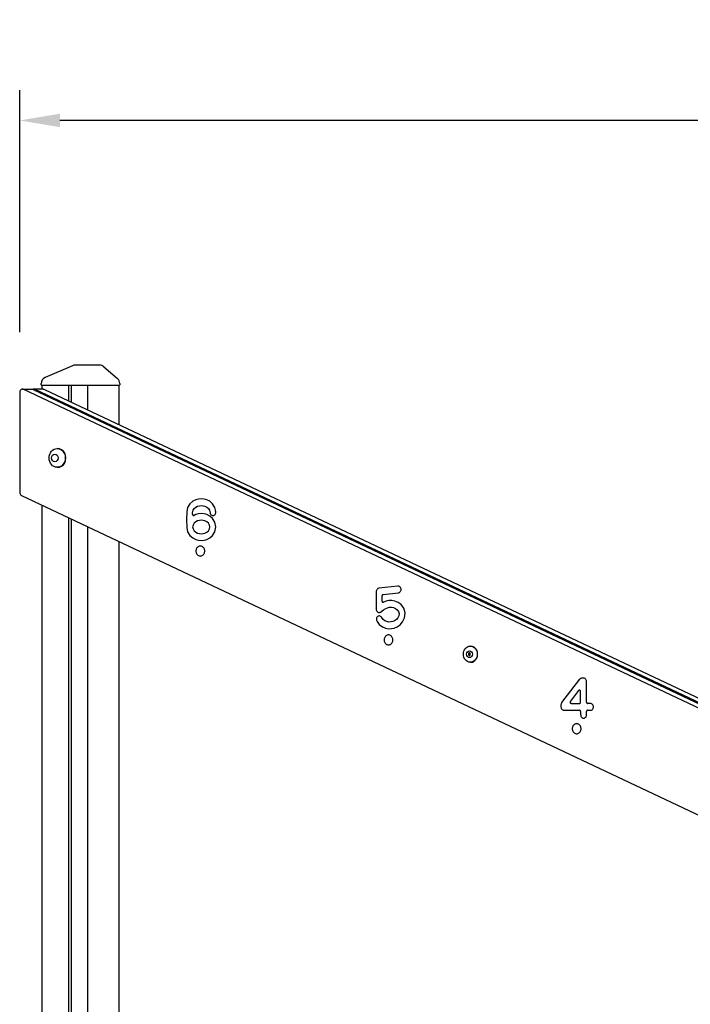
# Model space of a CAD drawing. Extents: x 0 to 17820, y 0 to 12600.
# Drawn here: x 1308 to 2307, y 5147 to 6614 of the extents above; entities that cross this region are included whole.
import ezdxf

# ---------------------------------------------------------------- set-up
doc = ezdxf.new("R2010")
doc.units = 0
doc.header["$LTSCALE"] = 9
doc.layers.get('DEFPOINTS').update_dxf_attribs({"linetype": 'CONTINUOUS'})
for name, color, linetype in [('P003', 231, 'CONTINUOUS'), ('P004', 41, 'CONTINUOUS'), ('P012', 201, 'CONTINUOUS'), ('P020', 121, 'CONTINUOUS'), ('P920', 125, 'CONTINUOUS'), ('P_2DIM', 6, 'CONTINUOUS')]:
    doc.layers.add(name, color=color, linetype=linetype)
doc.styles.add('BIGFONT', font='simplex.shx', dxfattribs={"bigfont": 'bigfont.shx'})
doc.dimstyles.new('DIMBIGFONT$0', dxfattribs={"dimscale": 30, "dimtxt": 3, "dimasz": 2, "dimexe": 1.5, "dimexo": 3, "dimgap": 0.75, "dimtad": 1, "dimdec": 1, "dimdsep": 46, "dimtxsty": 'BIGFONT', "dimsah": 1, "dimcen": 0, "dimclrt": 230, "dimadec": 1, "dimazin": 2, "dimtfac": 0.6, "dimtdec": 1, "dimtofl": 0, "dimtmove": 2, "dimatfit": 3, "dimfxl": 0, "dimtvp": 1, "dimtolj": 1, "dimarcsym": 0})

# ---------------------------------------------------------------- blocks, each defined once
blk = doc.blocks.new('*D22')
at = {"layer": 'DEFPOINTS', "color": 0}
for p in [(1307.6, 6464.1), (1307.6, 6058.6, 1101.9), (4364.5, 5203.4)]:
    blk.add_point(p, dxfattribs=at)
at = {"layer": 'P_2DIM', "color": 0, "lineweight": -2}
for p, q in [((1307.6, 6148.6), (1307.6, 6509.1)), ((4364.5, 5293.4), (4364.5, 6509.1)), ((4304.5, 6464.1), (1367.6, 6464.1))]:
    blk.add_line(p, q, dxfattribs=at)
at = {"layer": 'P_2DIM', "color": 0}
for points in [[(1367.6, 6474.1), (1367.6, 6454.1), (1307.6, 6464.1)], [(4304.5, 6474.1), (4304.5, 6454.1), (4364.5, 6464.1)]]:
    blk.add_solid(points, dxfattribs=at)
at = {"layer": 'P_2DIM', "color": 230, "insert": (2836, 6555.2), "char_height": 90, "attachment_point": 5, "style": 'BIGFONT'}
blk.add_mtext('\\A1;(3057)', dxfattribs=at)
blk = doc.blocks.new('fln2')
at = {"layer": 'P020'}
blk.add_lwpolyline([(0, 1.1), (-1.2, 2.3), (-2.6, 1.1), (-2.6, -1.1), (-1.2, -2.3), (0, -1.1)], close=True, dxfattribs=at)
blk.add_ellipse((0, 0), major_axis=(0, 12), ratio=0.866025, dxfattribs=at)
blk.add_ellipse((0.5, 0), major_axis=(0, 12), ratio=0.866025, start_param=3.117534, end_param=6.307244, dxfattribs=at)
at = {"layer": 'P920'}
blk.add_ellipse((-1.2, 0), major_axis=(0, 5.1), ratio=0.849045, dxfattribs=at)

msp = doc.modelspace()

# ---------------------------------------------------------------- linework, layer by layer
at = {"layer": 'P003'}
for p, q in [((1386.274, 6098.51), (1345.698, 6080.942)), ((1426.378, 6099.334), (1390.248, 6099.334)), ((1432.925, 6096.893), (1453.213, 6079.324)), ((1339.672, 6069.834), (1339.672, 6071.765)), ((1340.172, 6069.334), (1456.166, 6069.334)), ((1340.672, 6069.334), (1340.672, 6063.638)), ((1380.297, 6069.334), (1380.297, 6046.414)), ((1384.264, 6069.334), (1384.264, 6044.542)), ((1408.95, 6069.334), (1408.95, 6032.886)), ((1455.666, 6069.334), (1455.666, 6010.83)), ((1456.666, 6071.765), (1456.666, 6069.834)), ((1340.672, 5890.593), (1340.672, 3319.86)), ((1380.297, 5871.885), (1380.297, 3319.86)), ((1384.264, 5870.051), (1384.264, 3319.86)), ((1408.95, 5858.356), (1408.95, 3319.86)), ((1455.666, 5836.3), (1455.666, 3319.86))]:
    msp.add_line(p, q, dxfattribs=at)
for centre, radius, start, end in [((1390.248, 6089.334), 10, 90, 113.41174), ((1426.378, 6089.334), 10, 49.108621, 90), ((1349.672, 6071.765), 10, 113.41174, 180), ((1446.666, 6071.765), 10, 0, 49.108621), ((1340.172, 6069.834), 0.5, 180, 270), ((1456.166, 6069.834), 0.5, 270, 0)]:
    msp.add_arc(centre, radius, start, end, dxfattribs=at)
at = {"layer": 'P004'}
for p, q in [((1308.535, 6061.669, 1101.94), (1308.016, 6060.697, 1101.94)), ((1309.183, 6062.447, 1101.94), (1308.535, 6061.669, 1101.94)), ((1309.961, 6063.03, 1101.94), (1309.183, 6062.447, 1101.94)), ((1310.868, 6063.419, 1101.94), (1309.961, 6063.03, 1101.94)), ((1311.775, 6063.614, 1101.94), (1310.868, 6063.419, 1101.94)), ((1311.775, 6063.614, 1101.94), (1325.775, 6063.614, 1101.94)), ((1312.683, 6063.549, 1101.94), (1311.775, 6063.614, 1101.94)), ((1313.59, 6063.225, 1101.94), (1312.683, 6063.549, 1101.94)), ((3268.146, 5140.456, 1101.94), (1313.59, 6063.225, 1101.94)), ((1325.775, 6063.614, 1101.94), (1326.683, 6063.549, 1101.94)), ((1326.683, 6063.549, 1101.94), (1327.59, 6063.225, 1101.94)), ((1327.849, 6063.419, 1101.94), (1327.484, 6063.263, 1101.94)), ((1327.59, 6063.225, 1101.94), (3282.146, 5140.456, 1101.94)), ((1328.757, 6063.614, 1101.94), (1327.849, 6063.419, 1101.94)), ((1329.729, 6063.549, 1101.94), (1328.757, 6063.614, 1101.94)), ((1342.757, 6063.614, 1101.94), (1328.757, 6063.614, 1101.94)), ((1330.637, 6063.225, 1101.94), (1329.729, 6063.549, 1101.94)), ((3285.192, 5140.456, 1101.94), (1330.637, 6063.225, 1101.94)), ((1342.757, 6063.614, 1101.94), (1343.664, 6063.549, 1101.94)), ((1343.664, 6063.549, 1101.94), (1344.572, 6063.225, 1101.94)), ((1344.572, 6063.225, 1101.94), (3299.127, 5140.456, 1101.94)), ((1307.757, 6059.66, 1101.94), (1307.627, 6058.623, 1101.94)), ((1307.627, 6058.623, 1101.94), (1307.627, 5909.549, 1101.94)), ((1308.016, 6060.697, 1101.94), (1307.757, 6059.66, 1101.94)), ((1307.627, 5909.549, 1101.94), (1307.757, 5908.382, 1101.94)), ((1307.757, 5908.382, 1101.94), (1308.146, 5907.28, 1101.94)), ((1308.146, 5907.28, 1101.94), (1308.664, 5906.308, 1101.94)), ((1308.664, 5906.308, 1101.94), (1309.442, 5905.53, 1101.94)), ((1309.442, 5905.53, 1101.94), (1310.349, 5904.947, 1101.94)), ((1310.349, 5904.947, 1101.94), (3264.905, 4982.179, 1101.94)), ((1578.294, 5900.086, 1101.94), (1574.211, 5899.762, 1101.94)), ((1582.377, 5899.762, 1101.94), (1578.294, 5900.086, 1101.94)), ((1558.007, 5887.253, 1101.94), (1556.711, 5880.771, 1101.94)), ((1561.442, 5892.762, 1101.94), (1558.007, 5887.253, 1101.94)), ((1565.72, 5896.456, 1101.94), (1561.442, 5892.762, 1101.94)), ((1570.062, 5898.595, 1101.94), (1565.72, 5896.456, 1101.94)), ((1566.044, 5883.04, 1101.94), (1567.664, 5885.697, 1101.94)), ((1567.664, 5885.697, 1101.94), (1570.062, 5887.706, 1101.94)), ((1574.211, 5899.762, 1101.94), (1570.062, 5898.595, 1101.94)), ((1570.062, 5887.706, 1101.94), (1572.785, 5889.067, 1101.94)), ((1572.785, 5889.067, 1101.94), (1575.572, 5889.845, 1101.94)), ((1575.572, 5889.845, 1101.94), (1578.294, 5890.04, 1101.94)), ((1578.294, 5890.04, 1101.94), (1581.081, 5889.845, 1101.94)), ((1581.081, 5889.845, 1101.94), (1583.803, 5889.067, 1101.94)), ((1586.525, 5898.595, 1101.94), (1582.377, 5899.762, 1101.94)), ((1583.803, 5889.067, 1101.94), (1586.525, 5887.706, 1101.94)), ((1590.868, 5896.456, 1101.94), (1586.525, 5898.595, 1101.94)), ((1586.525, 5887.706, 1101.94), (1588.924, 5885.697, 1101.94)), ((1588.924, 5885.697, 1101.94), (1590.609, 5883.04, 1101.94)), ((1595.146, 5892.762, 1101.94), (1590.868, 5896.456, 1101.94)), ((1598.646, 5887.253, 1101.94), (1595.146, 5892.762, 1101.94)), ((1599.812, 5881.225, 1101.94), (1598.646, 5887.253, 1101.94)), ((1556.711, 5880.771, 1101.94), (1556.192, 5869.104, 1101.94)), ((1565.201, 5877.336, 1101.94), (1565.266, 5879.41, 1101.94)), ((1565.266, 5879.41, 1101.94), (1566.044, 5883.04, 1101.94)), ((1565.266, 5877.271, 1101.94), (1565.331, 5876.753, 1101.94)), ((1565.331, 5876.753, 1101.94), (1565.525, 5876.234, 1101.94)), ((1565.525, 5876.234, 1101.94), (1565.785, 5875.78, 1101.94)), ((1565.785, 5875.78, 1101.94), (1566.238, 5875.456, 1101.94)), ((1566.238, 5875.456, 1101.94), (1566.692, 5875.262, 1101.94)), ((1566.692, 5875.262, 1101.94), (1567.146, 5875.262, 1101.94)), ((1567.146, 5875.262, 1101.94), (1567.599, 5875.391, 1101.94)), ((1570.062, 5876.623, 1101.94), (1567.664, 5875.391, 1101.94)), ((1574.211, 5877.725, 1101.94), (1570.062, 5876.623, 1101.94)), ((1578.294, 5878.114, 1101.94), (1574.211, 5877.725, 1101.94)), ((1582.377, 5877.725, 1101.94), (1578.294, 5878.114, 1101.94)), ((1586.525, 5876.623, 1101.94), (1582.377, 5877.725, 1101.94)), ((1590.868, 5874.419, 1101.94), (1586.525, 5876.623, 1101.94)), ((1590.609, 5883.04, 1101.94), (1591.387, 5878.956, 1101.94)), ((1595.146, 5870.79, 1101.94), (1590.868, 5874.419, 1101.94)), ((1591.451, 5878.956, 1101.94), (1591.711, 5878.049, 1101.94)), ((1591.711, 5878.049, 1101.94), (1592.035, 5877.271, 1101.94)), ((1592.035, 5877.271, 1101.94), (1592.553, 5876.558, 1101.94)), ((1592.553, 5876.558, 1101.94), (1593.137, 5875.975, 1101.94)), ((1593.137, 5875.975, 1101.94), (1593.849, 5875.521, 1101.94)), ((1593.849, 5875.521, 1101.94), (1594.627, 5875.197, 1101.94)), ((1594.627, 5875.197, 1101.94), (1595.405, 5875.067, 1101.94)), ((1598.646, 5865.28, 1101.94), (1595.146, 5870.79, 1101.94)), ((1595.405, 5875.067, 1101.94), (1596.183, 5875.132, 1101.94)), ((1596.183, 5875.132, 1101.94), (1596.961, 5875.327, 1101.94)), ((1596.961, 5875.327, 1101.94), (1597.674, 5875.716, 1101.94)), ((1597.674, 5875.716, 1101.94), (1598.322, 5876.234, 1101.94)), ((1598.322, 5876.234, 1101.94), (1598.905, 5876.882, 1101.94)), ((1598.905, 5876.882, 1101.94), (1599.359, 5877.595, 1101.94)), ((1599.359, 5877.595, 1101.94), (1599.618, 5878.438, 1101.94)), ((1599.618, 5878.438, 1101.94), (1599.812, 5879.345, 1101.94)), ((1599.877, 5880.253, 1101.94), (1599.748, 5881.16, 1101.94)), ((1599.812, 5879.345, 1101.94), (1599.877, 5880.253, 1101.94)), ((1556.192, 5869.104, 1101.94), (1556.711, 5857.438, 1101.94)), ((1556.711, 5857.438, 1101.94), (1558.007, 5850.956, 1101.94)), ((1566.044, 5861.003, 1101.94), (1565.461, 5858.086, 1101.94)), ((1565.461, 5858.086, 1101.94), (1566.044, 5855.169, 1101.94)), ((1567.664, 5863.66, 1101.94), (1566.044, 5861.003, 1101.94)), ((1570.062, 5865.734, 1101.94), (1567.664, 5863.66, 1101.94)), ((1572.785, 5867.095, 1101.94), (1570.062, 5865.734, 1101.94)), ((1575.572, 5867.808, 1101.94), (1572.785, 5867.095, 1101.94)), ((1578.294, 5868.067, 1101.94), (1575.572, 5867.808, 1101.94)), ((1581.081, 5867.808, 1101.94), (1578.294, 5868.067, 1101.94)), ((1583.803, 5867.095, 1101.94), (1581.081, 5867.808, 1101.94)), ((1586.525, 5865.734, 1101.94), (1583.803, 5867.095, 1101.94)), ((1588.924, 5863.66, 1101.94), (1586.525, 5865.734, 1101.94)), ((1590.609, 5861.003, 1101.94), (1588.924, 5863.66, 1101.94)), ((1591.192, 5858.086, 1101.94), (1590.609, 5861.003, 1101.94)), ((1590.609, 5855.169, 1101.94), (1591.192, 5858.086, 1101.94)), ((1600.072, 5858.086, 1101.94), (1598.646, 5865.28, 1101.94)), ((1598.646, 5850.956, 1101.94), (1600.072, 5858.086, 1101.94)), ((1558.007, 5850.956, 1101.94), (1561.442, 5845.382, 1101.94)), ((1561.442, 5845.382, 1101.94), (1565.72, 5841.753, 1101.94)), ((1565.72, 5841.753, 1101.94), (1570.062, 5839.549, 1101.94)), ((1566.044, 5855.169, 1101.94), (1567.664, 5852.512, 1101.94)), ((1567.664, 5852.512, 1101.94), (1570.062, 5850.438, 1101.94)), ((1570.062, 5850.438, 1101.94), (1572.785, 5849.077, 1101.94)), ((1572.785, 5849.077, 1101.94), (1575.572, 5848.364, 1101.94)), ((1575.572, 5848.364, 1101.94), (1578.294, 5848.104, 1101.94)), ((1578.294, 5848.104, 1101.94), (1581.081, 5848.364, 1101.94)), ((1581.081, 5848.364, 1101.94), (1583.803, 5849.077, 1101.94)), ((1583.803, 5849.077, 1101.94), (1586.525, 5850.438, 1101.94)), ((1586.525, 5850.438, 1101.94), (1588.924, 5852.512, 1101.94)), ((1586.525, 5839.549, 1101.94), (1590.868, 5841.753, 1101.94)), ((1588.924, 5852.512, 1101.94), (1590.609, 5855.169, 1101.94)), ((1590.868, 5841.753, 1101.94), (1595.146, 5845.382, 1101.94)), ((1595.146, 5845.382, 1101.94), (1598.646, 5850.956, 1101.94)), ((1570.062, 5839.549, 1101.94), (1574.211, 5838.447, 1101.94)), ((1571.877, 5826.91, 1101.94), (1571.294, 5825.938, 1101.94)), ((1572.525, 5827.688, 1101.94), (1571.877, 5826.91, 1101.94)), ((1573.303, 5828.401, 1101.94), (1572.525, 5827.688, 1101.94)), ((1574.146, 5828.984, 1101.94), (1573.303, 5828.401, 1101.94)), ((1575.053, 5829.373, 1101.94), (1574.146, 5828.984, 1101.94)), ((1574.211, 5838.447, 1101.94), (1578.294, 5838.058, 1101.94)), ((1575.961, 5829.632, 1101.94), (1575.053, 5829.373, 1101.94)), ((1576.933, 5829.697, 1101.94), (1575.961, 5829.632, 1101.94)), ((1577.905, 5829.632, 1101.94), (1576.933, 5829.697, 1101.94)), ((1578.812, 5829.373, 1101.94), (1577.905, 5829.632, 1101.94)), ((1578.294, 5838.058, 1101.94), (1582.377, 5838.447, 1101.94)), ((1579.72, 5828.984, 1101.94), (1578.812, 5829.373, 1101.94)), ((1580.562, 5828.401, 1101.94), (1579.72, 5828.984, 1101.94)), ((1581.34, 5827.688, 1101.94), (1580.562, 5828.401, 1101.94)), ((1581.988, 5826.91, 1101.94), (1581.34, 5827.688, 1101.94)), ((1582.572, 5825.938, 1101.94), (1581.988, 5826.91, 1101.94)), ((1582.377, 5838.447, 1101.94), (1586.525, 5839.549, 1101.94)), ((1570.646, 5823.929, 1101.94), (1570.451, 5822.827, 1101.94)), ((1570.451, 5822.827, 1101.94), (1570.451, 5821.66, 1101.94)), ((1570.451, 5821.66, 1101.94), (1570.646, 5820.558, 1101.94)), ((1570.905, 5824.966, 1101.94), (1570.646, 5823.929, 1101.94)), ((1570.646, 5820.558, 1101.94), (1570.905, 5819.521, 1101.94)), ((1571.294, 5825.938, 1101.94), (1570.905, 5824.966, 1101.94)), ((1570.905, 5819.521, 1101.94), (1571.294, 5818.484, 1101.94)), ((1571.294, 5818.484, 1101.94), (1571.877, 5817.577, 1101.94)), ((1571.877, 5817.577, 1101.94), (1572.525, 5816.799, 1101.94)), ((1572.525, 5816.799, 1101.94), (1573.303, 5816.086, 1101.94)), ((1573.303, 5816.086, 1101.94), (1574.146, 5815.503, 1101.94)), ((1574.146, 5815.503, 1101.94), (1575.053, 5815.114, 1101.94)), ((1575.053, 5815.114, 1101.94), (1575.961, 5814.854, 1101.94)), ((1575.961, 5814.854, 1101.94), (1576.933, 5814.79, 1101.94)), ((1576.933, 5814.79, 1101.94), (1577.905, 5814.854, 1101.94)), ((1577.905, 5814.854, 1101.94), (1578.812, 5815.114, 1101.94)), ((1578.812, 5815.114, 1101.94), (1579.72, 5815.503, 1101.94)), ((1579.72, 5815.503, 1101.94), (1580.562, 5816.086, 1101.94)), ((1580.562, 5816.086, 1101.94), (1581.34, 5816.799, 1101.94)), ((1581.34, 5816.799, 1101.94), (1581.988, 5817.577, 1101.94)), ((1581.988, 5817.577, 1101.94), (1582.572, 5818.549, 1101.94)), ((1582.961, 5824.966, 1101.94), (1582.572, 5825.938, 1101.94)), ((1582.572, 5818.549, 1101.94), (1582.961, 5819.521, 1101.94)), ((1583.22, 5823.929, 1101.94), (1582.961, 5824.966, 1101.94)), ((1582.961, 5819.521, 1101.94), (1583.22, 5820.558, 1101.94)), ((1583.414, 5822.827, 1101.94), (1583.22, 5823.929, 1101.94)), ((1583.22, 5820.558, 1101.94), (1583.414, 5821.66, 1101.94)), ((1583.414, 5821.66, 1101.94), (1583.414, 5822.827, 1101.94)), ((1871.451, 5770.003, 1101.94), (1842.998, 5766.697, 1101.94)), ((1872.229, 5770.003, 1101.94), (1871.387, 5770.003, 1101.94)), ((1873.007, 5769.808, 1101.94), (1872.229, 5770.003, 1101.94)), ((1873.72, 5769.484, 1101.94), (1873.007, 5769.808, 1101.94)), ((1874.368, 5769.03, 1101.94), (1873.72, 5769.484, 1101.94)), ((1874.951, 5768.382, 1101.94), (1874.368, 5769.03, 1101.94)), ((1875.47, 5767.669, 1101.94), (1874.951, 5768.382, 1101.94)), ((1839.109, 5761.706, 1101.94), (1839.109, 5735.586, 1101.94)), ((1839.238, 5762.614, 1101.94), (1839.174, 5761.706, 1101.94)), ((1839.433, 5763.521, 1101.94), (1839.238, 5762.614, 1101.94)), ((1839.822, 5764.299, 1101.94), (1839.433, 5763.521, 1101.94)), ((1840.275, 5765.077, 1101.94), (1839.822, 5764.299, 1101.94)), ((1840.859, 5765.66, 1101.94), (1840.275, 5765.077, 1101.94)), ((1841.507, 5766.179, 1101.94), (1840.859, 5765.66, 1101.94)), ((1842.22, 5766.503, 1101.94), (1841.507, 5766.179, 1101.94)), ((1842.998, 5766.697, 1101.94), (1842.22, 5766.503, 1101.94)), ((1847.859, 5755.938, 1101.94), (1847.794, 5755.354, 1101.94)), ((1847.794, 5747.771, 1101.94), (1847.794, 5755.354, 1101.94)), ((1848.053, 5756.456, 1101.94), (1847.859, 5755.938, 1101.94)), ((1848.377, 5756.845, 1101.94), (1848.053, 5756.456, 1101.94)), ((1848.831, 5757.169, 1101.94), (1848.377, 5756.845, 1101.94)), ((1849.285, 5757.299, 1101.94), (1848.831, 5757.169, 1101.94)), ((1849.349, 5757.364, 1101.94), (1872.294, 5760.086, 1101.94)), ((1872.294, 5760.021, 1101.94), (1873.072, 5760.216, 1101.94)), ((1873.072, 5760.216, 1101.94), (1873.785, 5760.54, 1101.94)), ((1873.785, 5760.54, 1101.94), (1874.433, 5761.058, 1101.94)), ((1874.433, 5761.058, 1101.94), (1875.016, 5761.706, 1101.94)), ((1875.016, 5761.706, 1101.94), (1875.47, 5762.419, 1101.94)), ((1875.794, 5766.827, 1101.94), (1875.47, 5767.669, 1101.94)), ((1875.47, 5762.419, 1101.94), (1875.859, 5763.262, 1101.94)), ((1876.053, 5765.984, 1101.94), (1875.794, 5766.827, 1101.94)), ((1875.859, 5763.262, 1101.94), (1876.053, 5764.104, 1101.94)), ((1876.118, 5765.077, 1101.94), (1876.053, 5765.984, 1101.94)), ((1876.053, 5764.104, 1101.94), (1876.118, 5765.077, 1101.94)), ((1847.794, 5747.771, 1101.94), (1847.859, 5747.188, 1101.94)), ((1847.859, 5747.188, 1101.94), (1848.118, 5746.604, 1101.94)), ((1848.118, 5746.604, 1101.94), (1848.507, 5746.151, 1101.94)), ((1848.507, 5746.151, 1101.94), (1849.025, 5745.891, 1101.94)), ((1849.025, 5745.891, 1101.94), (1849.544, 5745.827, 1101.94)), ((1849.544, 5745.827, 1101.94), (1850.062, 5745.956, 1101.94)), ((1853.822, 5747.447, 1101.94), (1850.127, 5745.891, 1101.94)), ((1858.099, 5748.354, 1101.94), (1853.822, 5747.447, 1101.94)), ((1862.442, 5748.484, 1101.94), (1858.099, 5748.354, 1101.94)), ((1866.979, 5747.706, 1101.94), (1862.442, 5748.484, 1101.94)), ((1871.646, 5745.762, 1101.94), (1866.979, 5747.706, 1101.94)), ((1876.183, 5742.391, 1101.94), (1871.646, 5745.762, 1101.94)), ((1880.072, 5737.012, 1101.94), (1876.183, 5742.391, 1101.94)), ((1839.174, 5735.586, 1101.94), (1839.238, 5734.614, 1101.94)), ((1839.238, 5734.614, 1101.94), (1839.498, 5733.706, 1101.94)), ((1839.498, 5733.706, 1101.94), (1839.887, 5732.864, 1101.94)), ((1839.887, 5732.864, 1101.94), (1840.405, 5732.086, 1101.94)), ((1840.599, 5724.114, 1101.94), (1840.081, 5723.401, 1101.94)), ((1840.405, 5732.086, 1101.94), (1840.988, 5731.503, 1101.94)), ((1841.183, 5724.697, 1101.94), (1840.599, 5724.114, 1101.94)), ((1840.988, 5731.503, 1101.94), (1841.701, 5731.049, 1101.94)), ((1841.896, 5725.151, 1101.94), (1841.183, 5724.697, 1101.94)), ((1841.701, 5731.049, 1101.94), (1842.479, 5730.725, 1101.94)), ((1842.609, 5725.41, 1101.94), (1841.896, 5725.151, 1101.94)), ((1842.479, 5730.725, 1101.94), (1843.322, 5730.595, 1101.94)), ((1843.387, 5725.54, 1101.94), (1842.609, 5725.41, 1101.94)), ((1843.322, 5730.595, 1101.94), (1844.099, 5730.66, 1101.94)), ((1844.229, 5725.475, 1101.94), (1843.387, 5725.54, 1101.94)), ((1844.099, 5730.66, 1101.94), (1844.942, 5730.919, 1101.94)), ((1844.942, 5725.28, 1101.94), (1844.229, 5725.475, 1101.94)), ((1844.942, 5730.919, 1101.94), (1845.655, 5731.308, 1101.94)), ((1845.72, 5724.891, 1101.94), (1844.942, 5725.28, 1101.94)), ((1845.655, 5731.308, 1101.94), (1850.192, 5734.484, 1101.94)), ((1846.368, 5724.373, 1101.94), (1845.72, 5724.891, 1101.94)), ((1846.887, 5723.725, 1101.94), (1846.368, 5724.373, 1101.94)), ((1850.192, 5734.484, 1101.94), (1853.303, 5736.623, 1101.94)), ((1853.303, 5736.623, 1101.94), (1856.09, 5737.79, 1101.94)), ((1856.09, 5737.79, 1101.94), (1858.942, 5738.373, 1101.94)), ((1858.942, 5738.373, 1101.94), (1861.924, 5738.438, 1101.94)), ((1861.924, 5738.438, 1101.94), (1864.84, 5737.919, 1101.94)), ((1864.84, 5737.919, 1101.94), (1867.757, 5736.753, 1101.94)), ((1867.757, 5736.753, 1101.94), (1870.414, 5734.808, 1101.94)), ((1870.414, 5734.808, 1101.94), (1872.294, 5732.151, 1101.94)), ((1872.877, 5725.734, 1101.94), (1871.451, 5722.688, 1101.94)), ((1872.294, 5732.151, 1101.94), (1873.201, 5729.04, 1101.94)), ((1873.201, 5729.04, 1101.94), (1872.877, 5725.734, 1101.94)), ((1882.016, 5730.012, 1101.94), (1880.072, 5737.012, 1101.94)), ((1881.303, 5722.753, 1101.94), (1882.016, 5730.012, 1101.94)), ((1839.433, 5721.716, 1101.94), (1839.303, 5720.808, 1101.94)), ((1839.303, 5720.808, 1101.94), (1839.368, 5719.901, 1101.94)), ((1839.368, 5719.901, 1101.94), (1839.498, 5718.993, 1101.94)), ((1839.692, 5722.623, 1101.94), (1839.433, 5721.716, 1101.94)), ((1839.498, 5718.993, 1101.94), (1839.822, 5718.151, 1101.94)), ((1840.081, 5723.401, 1101.94), (1839.692, 5722.623, 1101.94)), ((1839.822, 5718.151, 1101.94), (1840.275, 5717.373, 1101.94)), ((1840.275, 5717.373, 1101.94), (1843.646, 5712.577, 1101.94)), ((1843.646, 5712.577, 1101.94), (1848.248, 5709.141, 1101.94)), ((1849.479, 5720.095, 1101.94), (1846.951, 5723.725, 1101.94)), ((1848.248, 5709.141, 1101.94), (1852.914, 5707.262, 1101.94)), ((1852.072, 5718.151, 1101.94), (1849.479, 5720.095, 1101.94)), ((1854.988, 5716.984, 1101.94), (1852.072, 5718.151, 1101.94)), ((1857.97, 5716.466, 1101.94), (1854.988, 5716.984, 1101.94)), ((1860.887, 5716.53, 1101.94), (1857.97, 5716.466, 1101.94)), ((1863.738, 5717.179, 1101.94), (1860.887, 5716.53, 1101.94)), ((1866.59, 5718.345, 1101.94), (1863.738, 5717.179, 1101.94)), ((1866.072, 5707.456, 1101.94), (1870.349, 5709.271, 1101.94)), ((1869.248, 5720.16, 1101.94), (1866.59, 5718.345, 1101.94)), ((1871.451, 5722.688, 1101.94), (1869.248, 5720.16, 1101.94)), ((1870.349, 5709.271, 1101.94), (1874.562, 5712.188, 1101.94)), ((1874.562, 5712.188, 1101.94), (1878.451, 5716.595, 1101.94)), ((1878.451, 5716.595, 1101.94), (1881.303, 5722.753, 1101.94)), ((1852.396, 5694.493, 1101.94), (1851.812, 5693.521, 1101.94)), ((1853.044, 5695.271, 1101.94), (1852.396, 5694.493, 1101.94)), ((1852.914, 5707.262, 1101.94), (1857.387, 5706.484, 1101.94)), ((1853.822, 5695.984, 1101.94), (1853.044, 5695.271, 1101.94)), ((1854.664, 5696.567, 1101.94), (1853.822, 5695.984, 1101.94)), ((1855.572, 5696.956, 1101.94), (1854.664, 5696.567, 1101.94)), ((1856.479, 5697.216, 1101.94), (1855.572, 5696.956, 1101.94)), ((1857.451, 5697.28, 1101.94), (1856.479, 5697.216, 1101.94)), ((1857.387, 5706.484, 1101.94), (1861.729, 5706.549, 1101.94)), ((1858.424, 5697.216, 1101.94), (1857.451, 5697.28, 1101.94)), ((1859.331, 5696.956, 1101.94), (1858.424, 5697.216, 1101.94)), ((1860.238, 5696.567, 1101.94), (1859.331, 5696.956, 1101.94)), ((1861.081, 5695.984, 1101.94), (1860.238, 5696.567, 1101.94)), ((1861.859, 5695.271, 1101.94), (1861.081, 5695.984, 1101.94)), ((1861.729, 5706.549, 1101.94), (1866.072, 5707.456, 1101.94)), ((1862.507, 5694.493, 1101.94), (1861.859, 5695.271, 1101.94)), ((1863.09, 5693.521, 1101.94), (1862.507, 5694.493, 1101.94)), ((1851.164, 5691.512, 1101.94), (1850.97, 5690.41, 1101.94)), ((1850.97, 5690.41, 1101.94), (1850.97, 5689.243, 1101.94)), ((1850.97, 5689.243, 1101.94), (1851.164, 5688.141, 1101.94)), ((1851.424, 5692.549, 1101.94), (1851.164, 5691.512, 1101.94)), ((1851.164, 5688.141, 1101.94), (1851.424, 5687.104, 1101.94)), ((1851.812, 5693.521, 1101.94), (1851.424, 5692.549, 1101.94)), ((1851.424, 5687.104, 1101.94), (1851.812, 5686.067, 1101.94)), ((1851.812, 5686.067, 1101.94), (1852.396, 5685.16, 1101.94)), ((1852.396, 5685.16, 1101.94), (1853.044, 5684.382, 1101.94)), ((1853.044, 5684.382, 1101.94), (1853.822, 5683.669, 1101.94)), ((1853.822, 5683.669, 1101.94), (1854.664, 5683.086, 1101.94)), ((1854.664, 5683.086, 1101.94), (1855.572, 5682.697, 1101.94)), ((1855.572, 5682.697, 1101.94), (1856.479, 5682.438, 1101.94)), ((1856.479, 5682.438, 1101.94), (1857.451, 5682.373, 1101.94)), ((1857.451, 5682.373, 1101.94), (1858.424, 5682.438, 1101.94)), ((1858.424, 5682.438, 1101.94), (1859.331, 5682.697, 1101.94)), ((1859.331, 5682.697, 1101.94), (1860.238, 5683.086, 1101.94)), ((1860.238, 5683.086, 1101.94), (1861.081, 5683.669, 1101.94)), ((1861.081, 5683.669, 1101.94), (1861.859, 5684.382, 1101.94)), ((1861.859, 5684.382, 1101.94), (1862.507, 5685.16, 1101.94)), ((1862.507, 5685.16, 1101.94), (1863.09, 5686.132, 1101.94)), ((1863.479, 5692.549, 1101.94), (1863.09, 5693.521, 1101.94)), ((1863.09, 5686.132, 1101.94), (1863.479, 5687.104, 1101.94)), ((1863.738, 5691.512, 1101.94), (1863.479, 5692.549, 1101.94)), ((1863.479, 5687.104, 1101.94), (1863.738, 5688.141, 1101.94)), ((1863.933, 5690.41, 1101.94), (1863.738, 5691.512, 1101.94)), ((1863.738, 5688.141, 1101.94), (1863.933, 5689.243, 1101.94)), ((1863.933, 5689.243, 1101.94), (1863.933, 5690.41, 1101.94)), ((2142.377, 5631.234, 1101.94), (2115.544, 5596.234, 1101.94)), ((2143.09, 5631.947, 1101.94), (2142.442, 5631.234, 1101.94)), ((2143.868, 5632.466, 1101.94), (2143.09, 5631.947, 1101.94)), ((2144.711, 5632.79, 1101.94), (2143.868, 5632.466, 1101.94)), ((2145.618, 5632.919, 1101.94), (2144.711, 5632.79, 1101.94)), ((2148.211, 5632.919, 1101.94), (2145.618, 5632.919, 1101.94)), ((2149.053, 5632.854, 1101.94), (2148.211, 5632.919, 1101.94)), ((2149.831, 5632.53, 1101.94), (2149.053, 5632.854, 1101.94)), ((2150.609, 5632.077, 1101.94), (2149.831, 5632.53, 1101.94)), ((2151.257, 5631.429, 1101.94), (2150.609, 5632.077, 1101.94)), ((2151.775, 5630.716, 1101.94), (2151.257, 5631.429, 1101.94)), ((2152.164, 5629.808, 1101.94), (2151.775, 5630.716, 1101.94)), ((2152.424, 5628.901, 1101.94), (2152.164, 5629.808, 1101.94)), ((2152.488, 5627.929, 1101.94), (2152.424, 5628.901, 1101.94)), ((2152.488, 5596.947, 1101.94), (2152.488, 5627.929, 1101.94)), ((2140.822, 5614.188, 1101.94), (2128.637, 5598.243, 1101.94)), ((2141.275, 5614.512, 1101.94), (2140.887, 5614.123, 1101.94)), ((2141.729, 5614.706, 1101.94), (2141.275, 5614.512, 1101.94)), ((2142.248, 5614.771, 1101.94), (2141.729, 5614.706, 1101.94)), ((2142.701, 5614.641, 1101.94), (2142.248, 5614.771, 1101.94)), ((2143.155, 5614.382, 1101.94), (2142.701, 5614.641, 1101.94)), ((2143.479, 5613.929, 1101.94), (2143.155, 5614.382, 1101.94)), ((2143.738, 5613.41, 1101.94), (2143.479, 5613.929, 1101.94)), ((2143.803, 5612.827, 1101.94), (2143.738, 5613.41, 1101.94)), ((2143.868, 5596.947, 1101.94), (2143.868, 5612.827, 1101.94)), ((2114.442, 5592.929, 1101.94), (2114.442, 5589.947, 1101.94)), ((2114.572, 5593.836, 1101.94), (2114.507, 5592.929, 1101.94)), ((2114.766, 5594.679, 1101.94), (2114.572, 5593.836, 1101.94)), ((2115.155, 5595.521, 1101.94), (2114.766, 5594.679, 1101.94)), ((2115.609, 5596.234, 1101.94), (2115.155, 5595.521, 1101.94)), ((2128.377, 5597.79, 1101.94), (2128.248, 5597.271, 1101.94)), ((2128.248, 5597.271, 1101.94), (2128.248, 5596.688, 1101.94)), ((2128.248, 5596.688, 1101.94), (2128.377, 5596.169, 1101.94)), ((2128.701, 5598.243, 1101.94), (2128.377, 5597.79, 1101.94)), ((2128.377, 5596.169, 1101.94), (2128.637, 5595.651, 1101.94)), ((2128.637, 5595.651, 1101.94), (2129.025, 5595.327, 1101.94)), ((2129.025, 5595.327, 1101.94), (2129.479, 5595.067, 1101.94)), ((2129.479, 5595.067, 1101.94), (2129.933, 5595.003, 1101.94)), ((2129.933, 5594.938, 1101.94), (2142.118, 5594.938, 1101.94)), ((2142.118, 5595.003, 1101.94), (2142.637, 5595.067, 1101.94)), ((2142.637, 5595.067, 1101.94), (2143.09, 5595.391, 1101.94)), ((2143.09, 5595.391, 1101.94), (2143.479, 5595.78, 1101.94)), ((2143.479, 5595.78, 1101.94), (2143.738, 5596.364, 1101.94)), ((2143.738, 5596.364, 1101.94), (2143.803, 5596.947, 1101.94)), ((2152.553, 5596.947, 1101.94), (2152.618, 5596.364, 1101.94)), ((2152.618, 5596.364, 1101.94), (2152.877, 5595.78, 1101.94)), ((2152.877, 5595.78, 1101.94), (2153.266, 5595.391, 1101.94)), ((2153.266, 5595.391, 1101.94), (2153.72, 5595.067, 1101.94)), ((2153.72, 5595.067, 1101.94), (2154.238, 5595.003, 1101.94)), ((2158.581, 5594.938, 1101.94), (2154.238, 5594.938, 1101.94)), ((2159.359, 5594.873, 1101.94), (2158.581, 5594.938, 1101.94)), ((2160.137, 5594.614, 1101.94), (2159.359, 5594.873, 1101.94)), ((2160.849, 5594.16, 1101.94), (2160.137, 5594.614, 1101.94)), ((2161.433, 5593.641, 1101.94), (2160.849, 5594.16, 1101.94)), ((2162.016, 5592.929, 1101.94), (2161.433, 5593.641, 1101.94)), ((2162.405, 5592.151, 1101.94), (2162.016, 5592.929, 1101.94)), ((2162.664, 5591.308, 1101.94), (2162.405, 5592.151, 1101.94)), ((2114.507, 5589.947, 1101.94), (2114.572, 5588.975, 1101.94)), ((2114.572, 5588.975, 1101.94), (2114.831, 5588.067, 1101.94)), ((2114.831, 5588.067, 1101.94), (2115.22, 5587.16, 1101.94)), ((2115.22, 5587.16, 1101.94), (2115.738, 5586.447, 1101.94)), ((2115.738, 5586.447, 1101.94), (2116.387, 5585.799, 1101.94)), ((2116.387, 5585.799, 1101.94), (2117.164, 5585.345, 1101.94)), ((2117.164, 5585.345, 1101.94), (2117.942, 5585.021, 1101.94)), ((2117.942, 5585.021, 1101.94), (2118.785, 5584.956, 1101.94)), ((2118.785, 5584.956, 1101.94), (2142.118, 5584.956, 1101.94)), ((2142.637, 5584.827, 1101.94), (2142.118, 5584.891, 1101.94)), ((2143.09, 5584.503, 1101.94), (2142.637, 5584.827, 1101.94)), ((2143.479, 5584.114, 1101.94), (2143.09, 5584.503, 1101.94)), ((2143.738, 5583.53, 1101.94), (2143.479, 5584.114, 1101.94)), ((2143.803, 5582.947, 1101.94), (2143.738, 5583.53, 1101.94)), ((2143.868, 5582.947, 1101.94), (2143.868, 5577.956, 1101.94)), ((2143.933, 5577.956, 1101.94), (2143.998, 5577.049, 1101.94)), ((2143.998, 5577.049, 1101.94), (2144.192, 5576.141, 1101.94)), ((2152.229, 5576.141, 1101.94), (2152.424, 5577.049, 1101.94)), ((2152.424, 5577.049, 1101.94), (2152.488, 5577.956, 1101.94)), ((2152.488, 5577.956, 1101.94), (2152.488, 5582.947, 1101.94)), ((2152.618, 5583.53, 1101.94), (2152.553, 5582.947, 1101.94)), ((2152.877, 5584.114, 1101.94), (2152.618, 5583.53, 1101.94)), ((2153.266, 5584.503, 1101.94), (2152.877, 5584.114, 1101.94)), ((2153.72, 5584.827, 1101.94), (2153.266, 5584.503, 1101.94)), ((2154.238, 5584.891, 1101.94), (2153.72, 5584.827, 1101.94)), ((2154.238, 5584.956, 1101.94), (2158.581, 5584.956, 1101.94)), ((2158.581, 5584.956, 1101.94), (2159.359, 5585.021, 1101.94)), ((2159.359, 5585.021, 1101.94), (2160.137, 5585.28, 1101.94)), ((2160.137, 5585.28, 1101.94), (2160.849, 5585.734, 1101.94)), ((2160.849, 5585.734, 1101.94), (2161.433, 5586.253, 1101.94)), ((2161.433, 5586.253, 1101.94), (2162.016, 5586.966, 1101.94)), ((2162.016, 5586.966, 1101.94), (2162.405, 5587.743, 1101.94)), ((2162.405, 5587.743, 1101.94), (2162.664, 5588.586, 1101.94)), ((2162.859, 5590.401, 1101.94), (2162.664, 5591.308, 1101.94)), ((2162.664, 5588.586, 1101.94), (2162.859, 5589.493, 1101.94)), ((2162.859, 5589.493, 1101.94), (2162.859, 5590.401, 1101.94)), ((2133.498, 5562.854, 1101.94), (2132.849, 5562.077, 1101.94)), ((2134.275, 5563.567, 1101.94), (2133.498, 5562.854, 1101.94)), ((2135.118, 5564.151, 1101.94), (2134.275, 5563.567, 1101.94)), ((2136.025, 5564.54, 1101.94), (2135.118, 5564.151, 1101.94)), ((2136.933, 5564.799, 1101.94), (2136.025, 5564.54, 1101.94)), ((2137.905, 5564.864, 1101.94), (2136.933, 5564.799, 1101.94)), ((2138.877, 5564.799, 1101.94), (2137.905, 5564.864, 1101.94)), ((2139.785, 5564.54, 1101.94), (2138.877, 5564.799, 1101.94)), ((2140.692, 5564.151, 1101.94), (2139.785, 5564.54, 1101.94)), ((2141.535, 5563.567, 1101.94), (2140.692, 5564.151, 1101.94)), ((2142.312, 5562.854, 1101.94), (2141.535, 5563.567, 1101.94)), ((2142.961, 5562.077, 1101.94), (2142.312, 5562.854, 1101.94)), ((2144.192, 5576.141, 1101.94), (2144.581, 5575.299, 1101.94)), ((2144.581, 5575.299, 1101.94), (2145.035, 5574.586, 1101.94)), ((2145.035, 5574.586, 1101.94), (2145.618, 5574.003, 1101.94)), ((2145.618, 5574.003, 1101.94), (2146.331, 5573.484, 1101.94)), ((2146.331, 5573.484, 1101.94), (2147.044, 5573.16, 1101.94)), ((2147.044, 5573.16, 1101.94), (2147.822, 5572.966, 1101.94)), ((2147.822, 5572.966, 1101.94), (2148.599, 5572.966, 1101.94)), ((2148.599, 5572.966, 1101.94), (2149.377, 5573.16, 1101.94)), ((2149.377, 5573.16, 1101.94), (2150.09, 5573.484, 1101.94)), ((2150.09, 5573.484, 1101.94), (2150.803, 5574.003, 1101.94)), ((2150.803, 5574.003, 1101.94), (2151.387, 5574.586, 1101.94)), ((2151.387, 5574.586, 1101.94), (2151.84, 5575.299, 1101.94)), ((2151.84, 5575.299, 1101.94), (2152.229, 5576.141, 1101.94)), ((2131.618, 5559.095, 1101.94), (2131.424, 5557.993, 1101.94)), ((2131.424, 5557.993, 1101.94), (2131.424, 5556.827, 1101.94)), ((2131.424, 5556.827, 1101.94), (2131.618, 5555.725, 1101.94)), ((2131.877, 5560.132, 1101.94), (2131.618, 5559.095, 1101.94)), ((2131.618, 5555.725, 1101.94), (2131.877, 5554.688, 1101.94)), ((2132.266, 5561.104, 1101.94), (2131.877, 5560.132, 1101.94)), ((2131.877, 5554.688, 1101.94), (2132.266, 5553.651, 1101.94)), ((2132.849, 5562.077, 1101.94), (2132.266, 5561.104, 1101.94)), ((2132.266, 5553.651, 1101.94), (2132.849, 5552.743, 1101.94)), ((2132.849, 5552.743, 1101.94), (2133.498, 5551.966, 1101.94)), ((2133.498, 5551.966, 1101.94), (2134.275, 5551.253, 1101.94)), ((2134.275, 5551.253, 1101.94), (2135.118, 5550.669, 1101.94)), ((2135.118, 5550.669, 1101.94), (2136.025, 5550.28, 1101.94)), ((2136.025, 5550.28, 1101.94), (2136.933, 5550.021, 1101.94)), ((2136.933, 5550.021, 1101.94), (2137.905, 5549.956, 1101.94)), ((2137.905, 5549.956, 1101.94), (2138.877, 5550.021, 1101.94)), ((2138.877, 5550.021, 1101.94), (2139.785, 5550.28, 1101.94)), ((2139.785, 5550.28, 1101.94), (2140.692, 5550.669, 1101.94)), ((2140.692, 5550.669, 1101.94), (2141.535, 5551.253, 1101.94)), ((2141.535, 5551.253, 1101.94), (2142.312, 5551.966, 1101.94)), ((2142.312, 5551.966, 1101.94), (2142.961, 5552.743, 1101.94)), ((2143.544, 5561.104, 1101.94), (2142.961, 5562.077, 1101.94)), ((2142.961, 5552.743, 1101.94), (2143.544, 5553.716, 1101.94)), ((2143.933, 5560.132, 1101.94), (2143.544, 5561.104, 1101.94)), ((2143.544, 5553.716, 1101.94), (2143.933, 5554.688, 1101.94)), ((2144.192, 5559.095, 1101.94), (2143.933, 5560.132, 1101.94)), ((2143.933, 5554.688, 1101.94), (2144.192, 5555.725, 1101.94)), ((2144.387, 5557.993, 1101.94), (2144.192, 5559.095, 1101.94)), ((2144.192, 5555.725, 1101.94), (2144.387, 5556.827, 1101.94)), ((2144.387, 5556.827, 1101.94), (2144.387, 5557.993, 1101.94))]:
    msp.add_line(p, q, dxfattribs=at)
at = {"layer": 'P020'}
for centre, major_axis, ratio in [((1363.519, 5961.019), (0, -14), 0.8660254), ((1360.101, 5961.019), (0, 5.75), 0.86675152)]:
    msp.add_ellipse(centre, major_axis=major_axis, ratio=ratio, dxfattribs=at)
msp.add_ellipse((1364.269, 5961.019), major_axis=(0, -14), ratio=0.8660254, start_param=6.25225089, end_param=9.45571237, dxfattribs=at)

# ---------------------------------------------------------------- block references
at = {"layer": 'P012'}
msp.add_blockref('fln2', (1979.384, 5668.486), dxfattribs=at)

# ---------------------------------------------------------------- dimensions: what is measured, and where the dimension line sits
at = {"layer": 'P_2DIM'}
dim = msp.add_linear_dim(base=(1307.627, 6464.123), p1=(4364.456, 5203.36), p2=(1307.627, 6058.623, 1101.94), text='(<>)', dimstyle='DIMBIGFONT$0', override={"dimdec": 0}, dxfattribs=at)
dim.commit()
dim.dimension.update_dxf_attribs({"geometry": '*D22', "text_midpoint": (2836.041, 6555.194)})

doc.saveas('drawing.dxf')
